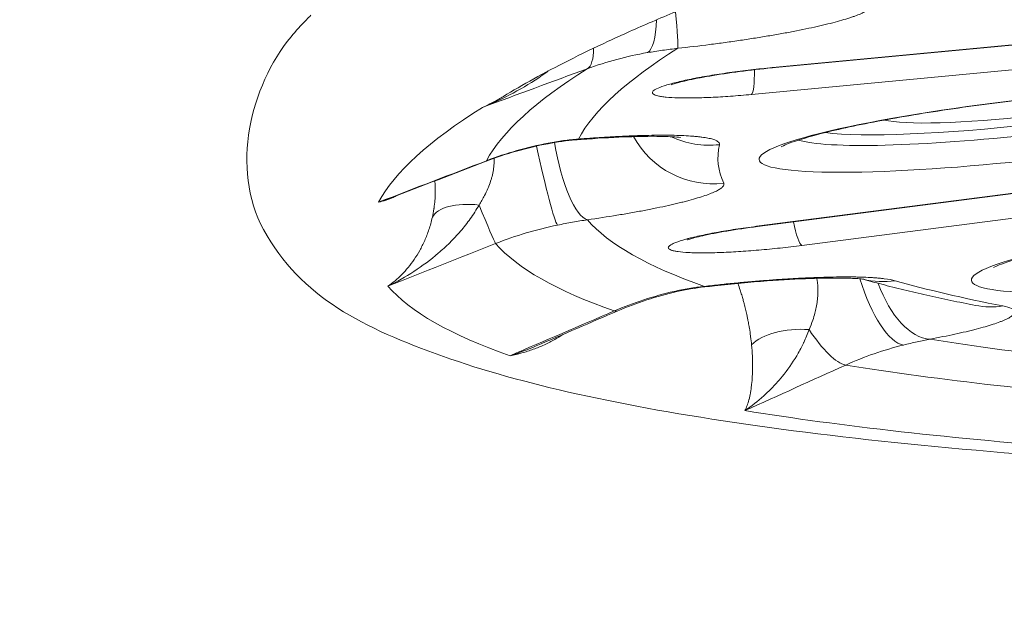
# Model space of a CAD drawing. Extents: x 19 to 12619, y 7 to 8917.
# Drawn here: x 6138 to 6344, y 4538 to 4659 of the extents above; entities that cross this region are included whole.
import ezdxf

# ---------------------------------------------------------------- set-up
doc = ezdxf.new("R2010")
doc.units = 0
doc.header["$MEASUREMENT"] = 0
doc.header["$PDMODE"] = 1
doc.layers.get('0').update_dxf_attribs({"linetype": 'CONTINUOUS'})
doc.layers.get('DefPoints').update_dxf_attribs({"linetype": 'CONTINUOUS'})
for name, color, linetype, lineweight in [('FRAM3', 1, 'CONTINUOUS', 50), ('外形線', 7, 'CONTINUOUS', 18), ('寸法線', 3, 'CONTINUOUS', 18)]:
    doc.layers.add(name, color=color, linetype=linetype, lineweight=lineweight)
doc.styles.get("Standard").update_dxf_attribs({"font": 'TXT.SHX', "bigfont": 'bigfont.shx'})
doc.dimstyles.new('30ベース', dxfattribs={"dimscale": 30, "dimtxt": 3, "dimasz": 3, "dimexe": 0, "dimexo": 1, "dimgap": 1, "dimtad": 3, "dimdec": 0, "dimdsep": 46, "dimtxsty": 'STANDARD', "dimblk": 'DOTSMALL', "dimcen": 0, "dimclrd": 256, "dimclre": 256, "dimclrt": 7, "dimadec": 3, "dimazin": 2, "dimtfac": 1, "dimtdec": 0, "dimtix": 1, "dimtmove": 2, "dimatfit": 2, "dimldrblk": 'OPEN', "dimfxl": 1, "dimtolj": 1, "dimlwd": -1, "dimlwe": -1, "dimarcsym": 0})

# ---------------------------------------------------------------- blocks, each defined once
blk = doc.blocks.new('_DotSmall')
at = {"layer": 'FRAM3', "color": 0, "const_width": 0.5}
blk.add_lwpolyline([(-0.0625, 0, 1), (0.0625, 0, 1)], format="xyb", close=True, dxfattribs=at)
blk = doc.blocks.new('*D15')
at = {"layer": 'DefPoints', "color": 0}
for p in [(6127.56, 5263.27), (5720.64, 2886.39), (6261.13, 2886.39)]:
    blk.add_point(p, dxfattribs=at)
at = {"layer": '寸法線'}
for p, q in [((6097.56, 5263.27), (5720.64, 5263.27)), ((5720.64, 5263.27), (5720.64, 2886.39)), ((6231.13, 2886.39), (5720.64, 2886.39))]:
    blk.add_line(p, q, dxfattribs=at)
at = {"layer": '寸法線', "xscale": 90, "yscale": 90, "zscale": 90}
for p, rotation in [((5720.64, 5263.27), 90), ((5720.64, 2886.39), 270)]:
    blk.add_blockref('_DotSmall', p, dxfattribs=dict(at, rotation=rotation))
at = {"layer": '寸法線', "color": 7, "insert": (5645.64, 4074.83), "char_height": 90, "attachment_point": 5, "rotation": 90}
blk.add_mtext('\\A1;2375', dxfattribs=at)
blk = doc.blocks.new('_OPEN')
at = {"color": 0, "linetype": 'ByBlock'}
for p, q in [((-1, 0.1667), (0, 0)), ((0, 0), (-1, -0.1667)), ((0, 0), (-1, 0))]:
    blk.add_line(p, q, dxfattribs=at)

msp = doc.modelspace()

# ---------------------------------------------------------------- linework, layer by layer
at = {"layer": '外形線', "extrusion": (0, 1, 0)}
for p, q in [((6295.524, 4648.64), (6426.783, 4661.107)), ((6295.677, 4648.715), (6426.936, 4661.182)), ((6422.542, 4655.554), (6291.283, 4643.087)), ((6263.095, 4650.43), (6263.095, 4650.429)), ((6292.358, 4615.463), (6423.127, 4632.339)), ((6292.524, 4615.424), (6423.293, 4632.3)), ((6432.587, 4628.33), (6301.817, 4611.453))]:
    msp.add_line(p, q, dxfattribs=at)
at = {"layer": '外形線', "extrusion": (-2e-16, 0, -1)}
for centre, major_axis, ratio, start_param, end_param in [((7256.507, 4761.442), (1066.03, 119.39), 0.110616, 3.2746257, 3.2816432), ((7256.919, 4758.025), (993.689, 111.261), 0.1106169, 3.1750437, 3.175049), ((6282.478, 4651.353), (-18.584, 4.065), 0.9931652, 6.0229361, 6.0229664), ((7259.462, 4735.056), (1025.672, 114.87), 0.110616, 3.2181362, 3.3671614), ((6290.229, 4652.495), (-0.901, 9.482), 0.1495589, 2.0476557, 3.0294837), ((6294.623, 4658.123), (-0.901, 9.482), 0.1495589, 3.0294837, 3.1415927), ((6350.455, 4635.858), (57.571, 6.448), 0.110616, -2.350001, 3.9331843), ((6349.752, 4642.13), (31.918, 3.575), 0.110616, 0.2738106, 2.8677821), ((7260.156, 4728.854), (1048.962, 117.478), 0.110616, 3.2175493, 3.3677483), ((6245.092, 4651.456), (-3.56, 18.688), 0.0746562, 3.0373175, 3.1415927), ((6254.842, 4635.619), (-2.706, 18.831), 0.2698049, 3.256723, 4.6125472), ((6252.962, 4652.523), (-1.527, 18.963), 0.2699097, 3.0264587, 3.141584), ((6283.376, 4643.29), (17.237, 8.051), 0.9931717, 1.8941502, 3.0832056), ((6282.48, 4651.353), (-18.585, 4.064), 0.9931653, 4.3876608, 4.9326406), ((6247.005, 4634.251), (-3.831, 18.635), 0.055853, 3.258678, 4.6182458), ((6230.842, 4629.427), (-7.006, 17.687), 0.0191865, 3.2684291, 4.1526106), ((6394.889, 4610.567), (57.571, 6.448), 0.110616, -2.350001, 3.9331843), ((7259.462, 4735.056), (1025.672, 114.87), 0.110616, 2.9161943, 3.0652194), ((6319.524, 4609.091), (-4.585, 18.464), 0.346766, 3.2926741, 4.5463319), ((6319.296, 4622.846), (5.189, 18.303), 0.9593091, 2.7390511, 3.1112172), ((7260.156, 4728.854), (1048.962, 117.478), 0.110616, 2.9156073, 3.0658063), ((6326.572, 4610.627), (-3.469, 18.706), 0.5420502, 3.2736073, 4.4249792), ((6255.785, 4615.23), (-7.515, 17.478), 0.2107095, 3.1415927, 3.3105056), ((6341.826, 4617.575), (3.635, 18.674), 0.9372179, 2.8188341, 3.1415927), ((6304.452, 4603.845), (-7.844, 17.332), 0.3021557, 3.3549621, 4.2391436), ((7259.462, 4735.056), (1025.672, 114.87), 0.110616, 2.6142523, 2.7632775), ((7260.156, 4728.854), (1048.962, 117.478), 0.110616, 2.6136654, 2.7638644)]:
    msp.add_ellipse(centre, major_axis=major_axis, ratio=ratio, start_param=start_param, end_param=end_param, dxfattribs=at)
at = {"layer": '外形線'}
for centre, major_axis, ratio, start_param, end_param in [((6273.792, 4671.541), (-2.061, 18.913), 0.026852, 3.2524757, 4.0805549), ((6265.878, 4670.434), (-3.242, 18.746), 0.2409565, 3.2360339, 3.9965604), ((7259.175, 4737.621), (1006.072, 112.675), 0.110616, 2.9155788, 3.0654941), ((6250.115, 4666.209), (-6.579, 17.851), 0.2681081, 3.1928036, 3.7674984), ((6349.953, 4640.338), (50.444, 5.649), 0.110616, 3.3816036, 6.0431744), ((6349.752, 4642.13), (47.593, 5.33), 0.110616, 3.5701938, 5.8545842), ((7259.175, 4737.621), (974.823, 109.175), 0.110616, 3.1041156, 3.1788994), ((6228.905, 4646.844), (-6.824, 17.759), 0.0765901, 3.1415927, 3.229138), ((6236.566, 4613.576), (-12.287, 3.212), 0.4590699, -1.2651187, -0.1048502), ((7259.175, 4737.621), (1006.072, 112.675), 0.110616, 3.2175208, 3.3674361), ((6300.764, 4620.861), (-1.219, 9.447), 0.1493915, 2.0436304, 3.0294865), ((6291.305, 4624.87), (-1.219, 9.447), 0.1493915, 3.0294865, 3.1415927), ((7259.175, 4737.621), (974.823, 109.175), 0.110616, 3.4060576, 3.4808413), ((6279.337, 4621.677), (-2.174, 18.9), 0.026743, 3.03071, 3.1415927), ((6271.45, 4620.338), (-4.227, 18.549), 0.2221577, 3.0089911, 3.1415927), ((6302.641, 4587.154), (12.68, -0.711), 0.5286958, 1.543258, 2.7035265), ((7259.175, 4737.621), (1006.072, 112.675), 0.110616, 3.5194628, 3.6693781)]:
    msp.add_ellipse(centre, major_axis=major_axis, ratio=ratio, start_param=start_param, end_param=end_param, dxfattribs=at)
for points, knots in [([(6239.381, 4642.684), (6241.331, 4643.88), (6243.448, 4645.111), (6248.008, 4647.628), (6250.449, 4648.915), (6255.647, 4651.534), (6258.404, 4652.867), (6264.224, 4655.57), (6267.287, 4656.941), (6273.714, 4659.715), (6277.076, 4661.119), (6280.586, 4662.537)], [3.36091024, 3.36091024, 3.36091024, 3.36091024, 3.38996226, 3.38996226, 3.41901427, 3.41901427, 3.44806628, 3.44806628, 3.4771183, 3.4771183, 3.50617031, 3.50617031, 3.50617031, 3.50617031]), ([(6315.129, 4660.45), (6314.57, 4660.146), (6313.839, 4659.831), (6312.942, 4659.506), (6312.717, 4659.424), (6312.483, 4659.342), (6312.238, 4659.26), (6311.993, 4659.177), (6311.737, 4659.094), (6311.471, 4659.01), (6310.939, 4658.843), (6310.365, 4658.673), (6309.748, 4658.5), (6309.131, 4658.327), (6308.477, 4658.154), (6307.79, 4657.98), (6307.104, 4657.807), (6306.384, 4657.633), (6305.631, 4657.46), (6304.878, 4657.286), (6304.092, 4657.112), (6303.272, 4656.938), (6302.453, 4656.764), (6301.6, 4656.59), (6300.712, 4656.416), (6300.269, 4656.329), (6299.817, 4656.242), (6299.361, 4656.155), (6298.905, 4656.069), (6298.443, 4655.983), (6297.976, 4655.898), (6297.043, 4655.728), (6296.088, 4655.56), (6295.112, 4655.394), (6294.137, 4655.228), (6293.14, 4655.065), (6292.123, 4654.904), (6291.105, 4654.742), (6290.067, 4654.583), (6289.006, 4654.427), (6288.476, 4654.349), (6287.94, 4654.271), (6287.404, 4654.194), (6286.868, 4654.118), (6286.33, 4654.043), (6285.79, 4653.968), (6284.711, 4653.82), (6283.625, 4653.676), (6282.532, 4653.536), (6280.347, 4653.257), (6278.135, 4652.995), (6275.896, 4652.751)], [0, 0, 0, 0, 0.006664128, 0.006664128, 0.006664128, 0.008330161, 0.008330161, 0.008330161, 0.009996193, 0.009996193, 0.009996193, 0.013328257, 0.013328257, 0.013328257, 0.016660321, 0.016660321, 0.016660321, 0.019992385, 0.019992385, 0.019992385, 0.02332445, 0.02332445, 0.02332445, 0.026656514, 0.026656514, 0.026656514, 0.028322546, 0.028322546, 0.028322546, 0.029988578, 0.029988578, 0.029988578, 0.033320642, 0.033320642, 0.033320642, 0.036652707, 0.036652707, 0.036652707, 0.039984771, 0.039984771, 0.039984771, 0.041650803, 0.041650803, 0.041650803, 0.043316835, 0.043316835, 0.043316835, 0.046648899, 0.046648899, 0.046648899, 0.053313028, 0.053313028, 0.053313028, 0.053313028]), ([(6500.68, 4562.13), (6456.945, 4562.353), (6417.174, 4563.458), (6346.691, 4567.423), (6315.991, 4570.276), (6264.272, 4577.767), (6243.319, 4582.324), (6210.288, 4594.105), (6196.937, 4600.485), (6182.231, 4627.572), (6186.422, 4644.867), (6195.942, 4656.388), (6197.018, 4657.584), (6198.144, 4658.748)], [2.37255776, 2.37255776, 2.37255776, 2.37255776, 2.5504938, 2.5504938, 2.72842984, 2.72842984, 2.90636588, 2.90636588, 3.08430192, 3.08430192, 3.24308587, 3.24308587, 3.26223796, 3.26223796, 3.26223796, 3.26223796]), ([(6275.896, 4652.751), (6274.812, 4652.627), (6273.738, 4652.49), (6272.675, 4652.339), (6271.617, 4652.188), (6270.569, 4652.024), (6269.532, 4651.845)], [0, 0, 0, 0, 0.0032433596, 0.0032433596, 0.0032433596, 0.0064689814, 0.0064689814, 0.0064689814, 0.0064689814]), ([(6248.758, 4648.008), (6248.343, 4647.7), (6247.923, 4647.398), (6245.546, 4645.735), (6243.52, 4644.502), (6239.347, 4642.269), (6237.198, 4641.269), (6234.992, 4640.386)], [0.013226064, 0.013226064, 0.013226064, 0.013226064, 0.014826784, 0.014826784, 0.022240176, 0.022240176, 0.029653568, 0.029653568, 0.029653568, 0.029653568]), ([(6291.283, 4643.087), (6289.775, 4642.944), (6288.314, 4642.822), (6286.896, 4642.72), (6286.187, 4642.669), (6285.489, 4642.623), (6284.802, 4642.582), (6284.115, 4642.541), (6283.436, 4642.505), (6282.781, 4642.475), (6281.471, 4642.415), (6280.247, 4642.377), (6279.105, 4642.36), (6278.534, 4642.352), (6277.984, 4642.349), (6277.455, 4642.352), (6276.926, 4642.354), (6276.426, 4642.363), (6275.955, 4642.376), (6275.012, 4642.403), (6274.183, 4642.451), (6273.468, 4642.521), (6273.11, 4642.556), (6272.78, 4642.597), (6272.485, 4642.642), (6272.19, 4642.687), (6271.929, 4642.737), (6271.702, 4642.792), (6271.247, 4642.902), (6270.926, 4643.031), (6270.745, 4643.179), (6270.7, 4643.216), (6270.663, 4643.255), (6270.636, 4643.294), (6270.609, 4643.333), (6270.591, 4643.374), (6270.582, 4643.415), (6270.564, 4643.497), (6270.583, 4643.584), (6270.637, 4643.673), (6270.692, 4643.763), (6270.783, 4643.856), (6270.911, 4643.954), (6271.039, 4644.051), (6271.204, 4644.152), (6271.407, 4644.256), (6271.814, 4644.465), (6272.36, 4644.682), (6273.043, 4644.908), (6273.384, 4645.02), (6273.76, 4645.135), (6274.172, 4645.251), (6274.584, 4645.368), (6275.033, 4645.487), (6275.507, 4645.605), (6276.455, 4645.841), (6277.514, 4646.078), (6278.684, 4646.314), (6278.976, 4646.373), (6279.276, 4646.431), (6279.582, 4646.49), (6279.889, 4646.549), (6280.203, 4646.608), (6280.52, 4646.667), (6281.155, 4646.783), (6281.807, 4646.898), (6282.476, 4647.01), (6283.145, 4647.122), (6283.83, 4647.232), (6284.532, 4647.34), (6285.234, 4647.449), (6285.954, 4647.555), (6286.688, 4647.658), (6288.155, 4647.865), (6289.64, 4648.057), (6291.141, 4648.233), (6291.891, 4648.321), (6292.646, 4648.406), (6293.405, 4648.486), (6294.163, 4648.567), (6294.923, 4648.643), (6295.677, 4648.715)], [0, 0, 0, 0, 0.004527794, 0.004527794, 0.004527794, 0.006791692, 0.006791692, 0.006791692, 0.009055589, 0.009055589, 0.009055589, 0.013583383, 0.013583383, 0.013583383, 0.01584728, 0.01584728, 0.01584728, 0.018111178, 0.018111178, 0.018111178, 0.022638972, 0.022638972, 0.022638972, 0.024902869, 0.024902869, 0.024902869, 0.027166766, 0.027166766, 0.027166766, 0.031694561, 0.031694561, 0.031694561, 0.032826509, 0.032826509, 0.032826509, 0.033958458, 0.033958458, 0.033958458, 0.036222355, 0.036222355, 0.036222355, 0.038486252, 0.038486252, 0.038486252, 0.040750149, 0.040750149, 0.040750149, 0.045277944, 0.045277944, 0.045277944, 0.047541841, 0.047541841, 0.047541841, 0.049805738, 0.049805738, 0.049805738, 0.054333533, 0.054333533, 0.054333533, 0.055465481, 0.055465481, 0.055465481, 0.05659743, 0.05659743, 0.05659743, 0.058861327, 0.058861327, 0.058861327, 0.061125224, 0.061125224, 0.061125224, 0.063389121, 0.063389121, 0.063389121, 0.067916916, 0.067916916, 0.067916916, 0.070180813, 0.070180813, 0.070180813, 0.07244471, 0.07244471, 0.07244471, 0.07244471]), ([(6295.524, 4648.64), (6293.311, 4648.43), (6291.014, 4648.172), (6286.631, 4647.601), (6284.483, 4647.279), (6280.742, 4646.638), (6279.07, 4646.308), (6277.125, 4645.864), (6276.58, 4645.729), (6275.7, 4645.494), (6275.348, 4645.39), (6274.862, 4645.235), (6274.698, 4645.176), (6274.584, 4645.132), (6274.565, 4645.124), (6274.565, 4645.124)], [0, 0, 0, 0, 0.6751467, 0.6751467, 1.3454157, 1.3454157, 1.9816957, 1.9816957, 2.2696055, 2.2696055, 2.5282616, 2.5282616, 2.7440709, 2.7440709, 2.8396937, 2.8396937, 2.8396937, 2.8396937]), ([(6402.9, 4643.917), (6402.9, 4643.917), (6402.897, 4643.918), (6402.822, 4643.943), (6402.405, 4644.059), (6400.736, 4644.347), (6399.114, 4644.527), (6394.412, 4644.8), (6391.013, 4644.858), (6382.813, 4644.736), (6377.903, 4644.535), (6367.213, 4643.862), (6361.413, 4643.384), (6349.596, 4642.196), (6343.578, 4641.484), (6331.989, 4639.905), (6326.418, 4639.037), (6316.362, 4637.249), (6311.863, 4636.329), (6304.549, 4634.586), (6301.654, 4633.749), (6298.979, 4632.786), (6298.371, 4632.534), (6297.694, 4632.215), (6297.526, 4632.115), (6297.526, 4632.115)], [0.2370159, 0.2370159, 0.2370159, 0.2370159, 0.2486827, 0.2486827, 0.3761862, 0.3761862, 0.5857894, 0.5857894, 0.8635893, 0.8635893, 1.1683101, 1.1683101, 1.4811397, 1.4811397, 1.7962252, 1.7962252, 2.1108808, 2.1108808, 2.4217857, 2.4217857, 2.7190993, 2.7190993, 2.8397, 2.8397, 2.9293523, 2.9293523, 2.9293523, 2.9293523]), ([(6234.992, 4640.386), (6235.803, 4640.743), (6236.605, 4641.131), (6238.064, 4641.905), (6238.727, 4642.284), (6239.381, 4642.684)], [-0.0000358672, -0.0000358672, -0.0000358672, -0.0000358672, 0.0036704548, 0.0036704548, 0.0068338845, 0.0068338845, 0.0068338845, 0.0068338845]), ([(6248.778, 4632.896), (6249.841, 4633.099), (6250.896, 4633.269), (6251.941, 4633.408), (6252.992, 4633.548), (6254.034, 4633.656), (6255.066, 4633.733)], [0, 0, 0, 0, 0.0032256193, 0.0032256193, 0.0032256193, 0.0064689777, 0.0064689777, 0.0064689777, 0.0064689777]), ([(6276.451, 4634.059), (6276.451, 4634.059), (6276.288, 4634.085), (6275.631, 4634.154), (6275.022, 4634.203), (6273.227, 4634.29), (6271.89, 4634.319), (6268.389, 4634.312), (6266.059, 4634.253), (6260.749, 4634.012), (6257.667, 4633.816), (6254.488, 4633.56)], [2.9517124, 2.9517124, 2.9517124, 2.9517124, 3.3105425, 3.3105425, 3.81205, 3.81205, 4.5064024, 4.5064024, 5.40861, 5.40861, 6.4069384, 6.4069384, 6.4069384, 6.4069384]), ([(6255.066, 4633.733), (6256.148, 4633.82), (6257.209, 4633.9), (6258.251, 4633.973), (6259.293, 4634.046), (6260.315, 4634.112), (6261.319, 4634.172), (6261.821, 4634.201), (6262.318, 4634.229), (6262.81, 4634.256), (6263.302, 4634.282), (6263.789, 4634.307), (6264.272, 4634.33), (6265.236, 4634.376), (6266.182, 4634.415), (6267.108, 4634.446), (6267.57, 4634.462), (6268.026, 4634.477), (6268.473, 4634.489), (6268.92, 4634.501), (6269.358, 4634.511), (6269.789, 4634.52), (6270.65, 4634.537), (6271.479, 4634.547), (6272.276, 4634.55), (6272.475, 4634.55), (6272.672, 4634.55), (6272.868, 4634.55), (6273.063, 4634.55), (6273.256, 4634.549), (6273.448, 4634.548), (6273.83, 4634.546), (6274.205, 4634.542), (6274.572, 4634.536), (6275.305, 4634.524), (6276.006, 4634.505), (6276.674, 4634.478), (6277.343, 4634.452), (6277.971, 4634.418), (6278.556, 4634.377), (6278.849, 4634.357), (6279.132, 4634.335), (6279.404, 4634.311), (6279.676, 4634.288), (6279.938, 4634.262), (6280.19, 4634.235), (6280.441, 4634.208), (6280.683, 4634.179), (6280.914, 4634.148), (6281.146, 4634.118), (6281.367, 4634.086), (6281.578, 4634.052), (6281.999, 4633.984), (6282.38, 4633.909), (6282.718, 4633.827), (6282.887, 4633.786), (6283.046, 4633.743), (6283.192, 4633.699), (6283.338, 4633.655), (6283.473, 4633.61), (6283.596, 4633.563), (6283.719, 4633.516), (6283.831, 4633.467), (6283.931, 4633.418), (6284.032, 4633.368), (6284.121, 4633.316), (6284.199, 4633.264), (6284.51, 4633.053), (6284.64, 4632.82), (6284.584, 4632.563)], [0, 0, 0, 0, 0.003332134, 0.003332134, 0.003332134, 0.006664271, 0.006664271, 0.006664271, 0.008330339, 0.008330339, 0.008330339, 0.009996407, 0.009996407, 0.009996407, 0.013328543, 0.013328543, 0.013328543, 0.014994611, 0.014994611, 0.014994611, 0.016660679, 0.016660679, 0.016660679, 0.019992814, 0.019992814, 0.019992814, 0.020825848, 0.020825848, 0.020825848, 0.021658882, 0.021658882, 0.021658882, 0.02332495, 0.02332495, 0.02332495, 0.026657086, 0.026657086, 0.026657086, 0.029989222, 0.029989222, 0.029989222, 0.03165529, 0.03165529, 0.03165529, 0.033321357, 0.033321357, 0.033321357, 0.034987425, 0.034987425, 0.034987425, 0.036653493, 0.036653493, 0.036653493, 0.039985629, 0.039985629, 0.039985629, 0.041651697, 0.041651697, 0.041651697, 0.043317765, 0.043317765, 0.043317765, 0.044983832, 0.044983832, 0.044983832, 0.0466499, 0.0466499, 0.0466499, 0.053314172, 0.053314172, 0.053314172, 0.053314172]), ([(6237.411, 4629.708), (6237.415, 4629.588), (6237.418, 4629.467), (6237.419, 4629.347), (6237.423, 4628.866), (6237.398, 4628.39), (6237.348, 4627.917), (6237.326, 4627.707), (6237.299, 4627.498), (6237.267, 4627.289), (6237.196, 4626.826), (6237.101, 4626.367), (6236.986, 4625.913), (6236.932, 4625.701), (6236.874, 4625.492), (6236.813, 4625.285), (6236.672, 4624.813), (6236.512, 4624.353), (6236.335, 4623.903), (6236.269, 4623.734), (6236.201, 4623.567), (6236.13, 4623.401), (6235.914, 4622.893), (6235.679, 4622.397), (6235.427, 4621.911), (6235.073, 4621.231), (6234.687, 4620.569), (6234.275, 4619.921)], [0.005953271, 0.005953271, 0.005953271, 0.005953271, 0.006318986, 0.006318986, 0.006318986, 0.007778144, 0.007778144, 0.007778144, 0.008425314, 0.008425314, 0.008425314, 0.009861177, 0.009861177, 0.009861177, 0.010531643, 0.010531643, 0.010531643, 0.012063069, 0.012063069, 0.012063069, 0.012637971, 0.012637971, 0.012637971, 0.014392717, 0.014392717, 0.014392717, 0.016850628, 0.016850628, 0.016850628, 0.016850628]), ([(6224.501, 4617.36), (6224.629, 4617.932), (6224.74, 4618.518), (6224.831, 4619.123), (6224.839, 4619.175), (6224.847, 4619.228), (6224.855, 4619.281), (6224.933, 4619.819), (6224.995, 4620.371), (6225.04, 4620.941), (6225.05, 4621.071), (6225.059, 4621.202), (6225.067, 4621.335), (6225.089, 4621.69), (6225.104, 4622.052), (6225.111, 4622.423), (6225.113, 4622.555), (6225.114, 4622.688), (6225.114, 4622.822), (6225.115, 4623.065), (6225.111, 4623.31), (6225.104, 4623.556), (6225.093, 4623.946), (6225.072, 4624.34), (6225.04, 4624.739), (6225.034, 4624.816), (6225.028, 4624.893), (6225.021, 4624.971)], [0, 0, 0, 0, 0.0023370335, 0.0023370335, 0.0023370335, 0.0025411206, 0.0025411206, 0.0025411206, 0.0046092017, 0.0046092017, 0.0046092017, 0.0050822413, 0.0050822413, 0.0050822413, 0.0063528016, 0.0063528016, 0.0063528016, 0.0068041352, 0.0068041352, 0.0068041352, 0.0076233619, 0.0076233619, 0.0076233619, 0.0089184488, 0.0089184488, 0.0089184488, 0.0091684542, 0.0091684542, 0.0091684542, 0.0091684542]), ([(6285.481, 4624.5), (6285.592, 4624.262), (6285.516, 4624.005), (6285.259, 4623.731), (6285.195, 4623.663), (6285.12, 4623.593), (6285.033, 4623.523), (6284.946, 4623.452), (6284.848, 4623.38), (6284.738, 4623.307), (6284.519, 4623.162), (6284.255, 4623.011), (6283.943, 4622.857), (6283.631, 4622.702), (6283.275, 4622.544), (6282.879, 4622.384), (6282.482, 4622.224), (6282.044, 4622.062), (6281.565, 4621.898), (6281.086, 4621.734), (6280.566, 4621.567), (6280.005, 4621.398), (6279.444, 4621.229), (6278.841, 4621.058), (6278.196, 4620.884), (6277.874, 4620.798), (6277.541, 4620.71), (6277.201, 4620.623), (6276.86, 4620.536), (6276.512, 4620.449), (6276.155, 4620.362), (6275.442, 4620.188), (6274.696, 4620.014), (6273.918, 4619.841), (6273.14, 4619.667), (6272.33, 4619.493), (6271.488, 4619.32), (6270.645, 4619.146), (6269.771, 4618.973), (6268.863, 4618.799), (6268.409, 4618.713), (6267.947, 4618.626), (6267.48, 4618.54), (6267.014, 4618.455), (6266.542, 4618.369), (6266.066, 4618.285), (6265.112, 4618.116), (6264.139, 4617.949), (6263.146, 4617.785), (6261.159, 4617.456), (6259.094, 4617.138), (6256.946, 4616.829)], [0, 0, 0, 0, 0.006664128, 0.006664128, 0.006664128, 0.008330161, 0.008330161, 0.008330161, 0.009996193, 0.009996193, 0.009996193, 0.013328257, 0.013328257, 0.013328257, 0.016660321, 0.016660321, 0.016660321, 0.019992385, 0.019992385, 0.019992385, 0.02332445, 0.02332445, 0.02332445, 0.026656514, 0.026656514, 0.026656514, 0.028322546, 0.028322546, 0.028322546, 0.029988578, 0.029988578, 0.029988578, 0.033320642, 0.033320642, 0.033320642, 0.036652707, 0.036652707, 0.036652707, 0.039984771, 0.039984771, 0.039984771, 0.041650803, 0.041650803, 0.041650803, 0.043316835, 0.043316835, 0.043316835, 0.046648899, 0.046648899, 0.046648899, 0.053313028, 0.053313028, 0.053313028, 0.053313028]), ([(6447.335, 4618.626), (6447.335, 4618.626), (6447.332, 4618.627), (6447.257, 4618.652), (6446.839, 4618.768), (6445.171, 4619.056), (6443.548, 4619.236), (6438.847, 4619.51), (6435.447, 4619.567), (6427.247, 4619.445), (6422.337, 4619.244), (6411.647, 4618.571), (6405.848, 4618.093), (6394.03, 4616.905), (6388.012, 4616.193), (6376.423, 4614.614), (6370.853, 4613.746), (6360.797, 4611.959), (6356.297, 4611.039), (6348.984, 4609.296), (6346.088, 4608.458), (6343.413, 4607.496), (6342.806, 4607.243), (6342.128, 4606.925), (6341.96, 4606.825), (6341.96, 4606.825)], [0.2370159, 0.2370159, 0.2370159, 0.2370159, 0.2486827, 0.2486827, 0.3761862, 0.3761862, 0.5857894, 0.5857894, 0.8635893, 0.8635893, 1.1683101, 1.1683101, 1.4811397, 1.4811397, 1.7962252, 1.7962252, 2.1108808, 2.1108808, 2.4217857, 2.4217857, 2.7190993, 2.7190993, 2.8397, 2.8397, 2.9293523, 2.9293523, 2.9293523, 2.9293523]), ([(6256.946, 4616.829), (6255.922, 4616.676), (6254.887, 4616.507), (6253.841, 4616.322), (6252.801, 4616.137), (6251.75, 4615.937), (6250.688, 4615.719)], [0, 0, 0, 0, 0.0032433596, 0.0032433596, 0.0032433596, 0.0064689814, 0.0064689814, 0.0064689814, 0.0064689814]), ([(6301.817, 4611.453), (6300.316, 4611.259), (6298.815, 4611.083), (6297.315, 4610.922), (6296.565, 4610.842), (6295.816, 4610.765), (6295.066, 4610.693), (6294.317, 4610.621), (6293.565, 4610.552), (6292.828, 4610.489), (6291.353, 4610.363), (6289.925, 4610.258), (6288.544, 4610.172), (6287.853, 4610.128), (6287.174, 4610.09), (6286.506, 4610.057), (6285.839, 4610.024), (6285.193, 4609.997), (6284.568, 4609.975), (6283.32, 4609.931), (6282.156, 4609.908), (6281.079, 4609.907), (6280.54, 4609.907), (6280.02, 4609.912), (6279.531, 4609.922), (6279.042, 4609.933), (6278.583, 4609.949), (6278.153, 4609.97), (6277.294, 4610.013), (6276.552, 4610.077), (6275.932, 4610.163), (6275.777, 4610.184), (6275.629, 4610.207), (6275.491, 4610.232), (6275.352, 4610.256), (6275.223, 4610.281), (6275.102, 4610.308), (6274.861, 4610.361), (6274.656, 4610.419), (6274.486, 4610.482), (6274.316, 4610.545), (6274.181, 4610.613), (6274.083, 4610.686), (6273.984, 4610.758), (6273.922, 4610.836), (6273.898, 4610.918), (6273.851, 4611.083), (6273.956, 4611.263), (6274.211, 4611.457), (6274.338, 4611.553), (6274.504, 4611.654), (6274.708, 4611.758), (6274.912, 4611.862), (6275.157, 4611.97), (6275.435, 4612.08), (6275.992, 4612.298), (6276.687, 4612.524), (6277.52, 4612.757), (6277.729, 4612.815), (6277.946, 4612.874), (6278.172, 4612.933), (6278.398, 4612.992), (6278.634, 4613.052), (6278.875, 4613.111), (6279.358, 4613.23), (6279.869, 4613.349), (6280.405, 4613.467), (6280.942, 4613.585), (6281.505, 4613.703), (6282.094, 4613.821), (6282.683, 4613.938), (6283.3, 4614.056), (6283.942, 4614.173), (6285.224, 4614.406), (6286.57, 4614.63), (6287.975, 4614.846), (6288.678, 4614.953), (6289.396, 4615.059), (6290.129, 4615.162), (6290.862, 4615.265), (6291.607, 4615.366), (6292.358, 4615.463)], [0, 0, 0, 0, 0.004527794, 0.004527794, 0.004527794, 0.006791692, 0.006791692, 0.006791692, 0.009055589, 0.009055589, 0.009055589, 0.013583383, 0.013583383, 0.013583383, 0.01584728, 0.01584728, 0.01584728, 0.018111178, 0.018111178, 0.018111178, 0.022638972, 0.022638972, 0.022638972, 0.024902869, 0.024902869, 0.024902869, 0.027166766, 0.027166766, 0.027166766, 0.031694561, 0.031694561, 0.031694561, 0.032826509, 0.032826509, 0.032826509, 0.033958458, 0.033958458, 0.033958458, 0.036222355, 0.036222355, 0.036222355, 0.038486252, 0.038486252, 0.038486252, 0.040750149, 0.040750149, 0.040750149, 0.045277944, 0.045277944, 0.045277944, 0.047541841, 0.047541841, 0.047541841, 0.049805738, 0.049805738, 0.049805738, 0.054333533, 0.054333533, 0.054333533, 0.055465481, 0.055465481, 0.055465481, 0.05659743, 0.05659743, 0.05659743, 0.058861327, 0.058861327, 0.058861327, 0.061125224, 0.061125224, 0.061125224, 0.063389121, 0.063389121, 0.063389121, 0.067916916, 0.067916916, 0.067916916, 0.070180813, 0.070180813, 0.070180813, 0.07244471, 0.07244471, 0.07244471, 0.07244471]), ([(6292.524, 4615.424), (6290.311, 4615.138), (6288.128, 4614.816), (6284.254, 4614.162), (6282.492, 4613.82), (6280.455, 4613.36), (6279.891, 4613.222), (6278.994, 4612.984), (6278.636, 4612.88), (6278.144, 4612.725), (6277.98, 4612.666), (6277.855, 4612.619), (6277.835, 4612.61), (6277.835, 4612.61)], [0, 0, 0, 0, 0.6778165, 0.6778165, 1.3370228, 1.3370228, 1.6298494, 1.6298494, 1.8855796, 1.8855796, 2.0984195, 2.0984195, 2.1986117, 2.1986117, 2.1986117, 2.1986117]), ([(6281.442, 4602.887), (6282.561, 4603.016), (6283.673, 4603.138), (6284.78, 4603.255), (6285.887, 4603.372), (6286.988, 4603.483), (6288.083, 4603.588), (6288.63, 4603.641), (6289.176, 4603.692), (6289.72, 4603.742), (6290.265, 4603.792), (6290.808, 4603.84), (6291.349, 4603.887), (6292.432, 4603.981), (6293.509, 4604.069), (6294.58, 4604.151), (6295.116, 4604.192), (6295.647, 4604.231), (6296.172, 4604.269), (6296.697, 4604.306), (6297.217, 4604.342), (6297.732, 4604.376), (6298.762, 4604.444), (6299.77, 4604.505), (6300.759, 4604.559), (6301.006, 4604.573), (6301.251, 4604.586), (6301.496, 4604.598), (6301.74, 4604.611), (6301.984, 4604.623), (6302.225, 4604.635), (6302.709, 4604.659), (6303.188, 4604.681), (6303.661, 4604.701), (6304.608, 4604.741), (6305.534, 4604.775), (6306.439, 4604.801), (6307.344, 4604.828), (6308.218, 4604.847), (6309.057, 4604.858), (6309.476, 4604.864), (6309.887, 4604.868), (6310.29, 4604.87), (6310.693, 4604.873), (6311.088, 4604.873), (6311.474, 4604.872), (6311.861, 4604.87), (6312.239, 4604.867), (6312.609, 4604.862), (6312.979, 4604.857), (6313.341, 4604.85), (6313.694, 4604.842), (6314.401, 4604.825), (6315.075, 4604.8), (6315.715, 4604.768), (6316.035, 4604.752), (6316.346, 4604.735), (6316.645, 4604.715), (6316.945, 4604.696), (6317.234, 4604.674), (6317.512, 4604.651), (6317.791, 4604.628), (6318.059, 4604.604), (6318.316, 4604.577), (6318.574, 4604.551), (6318.821, 4604.523), (6319.058, 4604.493), (6320.006, 4604.375), (6320.789, 4604.229), (6321.401, 4604.055)], [0, 0, 0, 0, 0.003332134, 0.003332134, 0.003332134, 0.006664271, 0.006664271, 0.006664271, 0.008330339, 0.008330339, 0.008330339, 0.009996407, 0.009996407, 0.009996407, 0.013328543, 0.013328543, 0.013328543, 0.014994611, 0.014994611, 0.014994611, 0.016660679, 0.016660679, 0.016660679, 0.019992814, 0.019992814, 0.019992814, 0.020825848, 0.020825848, 0.020825848, 0.021658882, 0.021658882, 0.021658882, 0.02332495, 0.02332495, 0.02332495, 0.026657086, 0.026657086, 0.026657086, 0.029989222, 0.029989222, 0.029989222, 0.03165529, 0.03165529, 0.03165529, 0.033321357, 0.033321357, 0.033321357, 0.034987425, 0.034987425, 0.034987425, 0.036653493, 0.036653493, 0.036653493, 0.039985629, 0.039985629, 0.039985629, 0.041651697, 0.041651697, 0.041651697, 0.043317765, 0.043317765, 0.043317765, 0.044983832, 0.044983832, 0.044983832, 0.0466499, 0.0466499, 0.0466499, 0.053314172, 0.053314172, 0.053314172, 0.053314172]), ([(6314.78, 4604.38), (6314.78, 4604.38), (6314.686, 4604.395), (6314.246, 4604.448), (6313.766, 4604.493), (6312.282, 4604.584), (6311.128, 4604.623), (6308.038, 4604.65), (6305.936, 4604.617), (6300.881, 4604.434), (6297.778, 4604.259), (6291.027, 4603.757), (6287.268, 4603.411), (6282.867, 4602.931), (6282.188, 4602.855), (6281.511, 4602.777)], [0.4014469, 0.4014469, 0.4014469, 0.4014469, 0.6705771, 0.6705771, 1.1290846, 1.1290846, 1.7813946, 1.7813946, 2.641956, 2.641956, 3.6737016, 3.6737016, 4.7978685, 4.7978685, 5.0024787, 5.0024787, 5.0024787, 5.0024787]), ([(6304.979, 4604.578), (6304.997, 4604.474), (6305.014, 4604.37), (6305.029, 4604.266), (6305.055, 4604.098), (6305.078, 4603.931), (6305.098, 4603.764), (6305.119, 4603.584), (6305.137, 4603.405), (6305.152, 4603.227), (6305.191, 4602.75), (6305.208, 4602.276), (6305.205, 4601.805), (6305.204, 4601.597), (6305.198, 4601.389), (6305.189, 4601.181), (6305.169, 4600.721), (6305.129, 4600.263), (6305.073, 4599.811), (6305.047, 4599.601), (6305.017, 4599.392), (6304.984, 4599.186), (6304.909, 4598.716), (6304.817, 4598.258), (6304.712, 4597.81), (6304.672, 4597.641), (6304.63, 4597.474), (6304.587, 4597.308), (6304.454, 4596.802), (6304.304, 4596.308), (6304.14, 4595.823), (6303.909, 4595.143), (6303.65, 4594.483), (6303.366, 4593.835)], [0.004952434, 0.004952434, 0.004952434, 0.004952434, 0.005265821, 0.005265821, 0.005265821, 0.005773305, 0.005773305, 0.005773305, 0.006318986, 0.006318986, 0.006318986, 0.007778144, 0.007778144, 0.007778144, 0.008425314, 0.008425314, 0.008425314, 0.009861177, 0.009861177, 0.009861177, 0.010531643, 0.010531643, 0.010531643, 0.012063069, 0.012063069, 0.012063069, 0.012637971, 0.012637971, 0.012637971, 0.014392717, 0.014392717, 0.014392717, 0.016850628, 0.016850628, 0.016850628, 0.016850628]), ([(6275.095, 4601.828), (6276.126, 4602.063), (6277.169, 4602.268), (6278.224, 4602.444), (6279.285, 4602.621), (6280.357, 4602.768), (6281.442, 4602.887)], [0, 0, 0, 0, 0.0032256193, 0.0032256193, 0.0032256193, 0.0064689777, 0.0064689777, 0.0064689777, 0.0064689777]), ([(6289.832, 4598.987), (6289.769, 4599.232), (6289.704, 4599.48), (6289.636, 4599.73), (6289.563, 4599.998), (6289.487, 4600.269), (6289.408, 4600.543), (6289.305, 4600.902), (6289.197, 4601.261), (6289.086, 4601.616), (6289.032, 4601.786), (6288.978, 4601.955), (6288.924, 4602.124), (6288.781, 4602.564), (6288.632, 4603), (6288.476, 4603.432), (6288.468, 4603.456), (6288.459, 4603.479), (6288.45, 4603.503)], [0.0101644825, 0.0101644825, 0.0101644825, 0.0101644825, 0.0109548731, 0.0109548731, 0.0109548731, 0.0118026617, 0.0118026617, 0.0118026617, 0.0129115898, 0.0129115898, 0.0129115898, 0.0134408409, 0.0134408409, 0.0134408409, 0.0148209086, 0.0148209086, 0.0148209086, 0.0148968112, 0.0148968112, 0.0148968112, 0.0148968112]), ([(6291.318, 4590.641), (6291.266, 4591.197), (6291.201, 4591.766), (6291.123, 4592.354), (6291.117, 4592.405), (6291.11, 4592.457), (6291.103, 4592.508), (6291.032, 4593.031), (6290.951, 4593.569), (6290.858, 4594.125), (6290.837, 4594.252), (6290.816, 4594.38), (6290.793, 4594.509), (6290.733, 4594.856), (6290.668, 4595.21), (6290.598, 4595.573), (6290.573, 4595.702), (6290.548, 4595.832), (6290.522, 4595.963), (6290.474, 4596.2), (6290.425, 4596.44), (6290.373, 4596.681), (6290.292, 4597.063), (6290.206, 4597.45), (6290.114, 4597.841), (6290.025, 4598.218), (6289.932, 4598.6), (6289.832, 4598.987)], [0, 0, 0, 0, 0.002337034, 0.002337034, 0.002337034, 0.002541121, 0.002541121, 0.002541121, 0.004609202, 0.004609202, 0.004609202, 0.005082241, 0.005082241, 0.005082241, 0.006352802, 0.006352802, 0.006352802, 0.006804135, 0.006804135, 0.006804135, 0.007623362, 0.007623362, 0.007623362, 0.008918449, 0.008918449, 0.008918449, 0.010164483, 0.010164483, 0.010164483, 0.010164483]), ([(6343.931, 4598.784), (6344.702, 4598.634), (6345.288, 4598.46), (6345.695, 4598.262), (6345.797, 4598.212), (6345.888, 4598.161), (6345.967, 4598.109), (6346.046, 4598.057), (6346.114, 4598.003), (6346.171, 4597.947), (6346.285, 4597.836), (6346.353, 4597.72), (6346.375, 4597.597), (6346.397, 4597.474), (6346.372, 4597.346), (6346.301, 4597.215), (6346.23, 4597.083), (6346.113, 4596.947), (6345.952, 4596.807), (6345.79, 4596.667), (6345.584, 4596.522), (6345.332, 4596.374), (6345.08, 4596.225), (6344.782, 4596.072), (6344.438, 4595.915), (6344.265, 4595.837), (6344.082, 4595.757), (6343.888, 4595.677), (6343.694, 4595.597), (6343.49, 4595.517), (6343.276, 4595.436), (6342.847, 4595.274), (6342.377, 4595.11), (6341.867, 4594.944), (6341.358, 4594.778), (6340.808, 4594.61), (6340.217, 4594.44), (6339.626, 4594.269), (6338.995, 4594.097), (6338.321, 4593.923), (6337.985, 4593.836), (6337.638, 4593.748), (6337.283, 4593.661), (6336.929, 4593.573), (6336.566, 4593.486), (6336.196, 4593.399), (6335.455, 4593.224), (6334.682, 4593.05), (6333.878, 4592.876), (6332.27, 4592.528), (6330.538, 4592.182), (6328.676, 4591.836)], [0, 0, 0, 0, 0.006664128, 0.006664128, 0.006664128, 0.008330161, 0.008330161, 0.008330161, 0.009996193, 0.009996193, 0.009996193, 0.013328257, 0.013328257, 0.013328257, 0.016660321, 0.016660321, 0.016660321, 0.019992385, 0.019992385, 0.019992385, 0.02332445, 0.02332445, 0.02332445, 0.026656514, 0.026656514, 0.026656514, 0.028322546, 0.028322546, 0.028322546, 0.029988578, 0.029988578, 0.029988578, 0.033320642, 0.033320642, 0.033320642, 0.036652707, 0.036652707, 0.036652707, 0.039984771, 0.039984771, 0.039984771, 0.041650803, 0.041650803, 0.041650803, 0.043316835, 0.043316835, 0.043316835, 0.046648899, 0.046648899, 0.046648899, 0.053313028, 0.053313028, 0.053313028, 0.053313028]), ([(6303.366, 4593.835), (6303.029, 4592.902), (6302.654, 4592.011), (6302.249, 4591.154), (6302.221, 4591.096), (6302.194, 4591.038), (6302.166, 4590.98), (6301.984, 4590.599), (6301.795, 4590.225), (6301.601, 4589.858), (6301.375, 4589.429), (6301.143, 4589.011), (6300.905, 4588.602), (6300.859, 4588.523), (6300.812, 4588.444), (6300.766, 4588.366), (6299.831, 4586.789), (6298.811, 4585.349), (6297.727, 4584.015), (6297.667, 4583.943), (6297.608, 4583.87), (6297.548, 4583.798), (6297.022, 4583.161), (6296.481, 4582.549), (6295.925, 4581.96), (6295.873, 4581.905), (6295.82, 4581.85), (6295.768, 4581.794), (6295.195, 4581.195), (6294.611, 4580.624), (6294.015, 4580.079), (6293.976, 4580.044), (6293.937, 4580.008), (6293.898, 4579.973), (6292.627, 4578.819), (6291.305, 4577.784), (6289.934, 4576.864)], [0, 0, 0, 0, 0.003471531, 0.003471531, 0.003471531, 0.00370699, 0.00370699, 0.00370699, 0.005256107, 0.005256107, 0.005256107, 0.007064137, 0.007064137, 0.007064137, 0.00741398, 0.00741398, 0.00741398, 0.01444415, 0.01444415, 0.01444415, 0.014827959, 0.014827959, 0.014827959, 0.018214861, 0.018214861, 0.018214861, 0.018534949, 0.018534949, 0.018534949, 0.022015343, 0.022015343, 0.022015343, 0.022241939, 0.022241939, 0.022241939, 0.029655918, 0.029655918, 0.029655918, 0.029655918]), ([(6251.823, 4592.818), (6251.278, 4592.449), (6250.718, 4592.102), (6249.429, 4591.366), (6248.692, 4590.99), (6247.186, 4590.299), (6246.416, 4589.985), (6244.848, 4589.418), (6244.052, 4589.165), (6242.434, 4588.72), (6241.611, 4588.527), (6240.778, 4588.364)], [0.011891322, 0.011891322, 0.011891322, 0.011891322, 0.014832498, 0.014832498, 0.018540622, 0.018540622, 0.022248747, 0.022248747, 0.025956871, 0.025956871, 0.029664996, 0.029664996, 0.029664996, 0.029664996]), ([(6328.676, 4591.836), (6327.805, 4591.668), (6326.902, 4591.48), (6325.969, 4591.274), (6325.041, 4591.068), (6324.083, 4590.843), (6323.094, 4590.598)], [0, 0, 0, 0, 0.0032433596, 0.0032433596, 0.0032433596, 0.0064689814, 0.0064689814, 0.0064689814, 0.0064689814]), ([(6240.778, 4588.364), (6241.054, 4588.454), (6241.333, 4588.546), (6241.886, 4588.734), (6242.161, 4588.829), (6242.984, 4589.121), (6243.529, 4589.323), (6244.789, 4589.809), (6245.5, 4590.099), (6246.204, 4590.402)], [-0.0000359035, -0.0000359035, -0.0000359035, -0.0000359035, 0.0008841818, 0.0008841818, 0.0018042671, 0.0018042671, 0.0036444377, 0.0036444377, 0.0060846198, 0.0060846198, 0.0060846198, 0.0060846198]), ([(6289.934, 4576.864), (6290.014, 4577.024), (6290.091, 4577.192), (6290.165, 4577.368), (6290.24, 4577.543), (6290.311, 4577.725), (6290.38, 4577.915), (6290.518, 4578.295), (6290.644, 4578.704), (6290.759, 4579.144), (6290.766, 4579.169), (6290.773, 4579.194), (6290.779, 4579.22), (6290.887, 4579.637), (6290.984, 4580.081), (6291.071, 4580.553), (6291.079, 4580.595), (6291.086, 4580.636), (6291.093, 4580.678), (6291.176, 4581.143), (6291.248, 4581.633), (6291.309, 4582.148), (6291.316, 4582.205), (6291.322, 4582.261), (6291.329, 4582.318), (6291.449, 4583.397), (6291.522, 4584.588), (6291.532, 4585.922), (6291.532, 4585.986), (6291.532, 4586.051), (6291.533, 4586.116), (6291.534, 4586.463), (6291.53, 4586.818), (6291.522, 4587.185), (6291.515, 4587.5), (6291.505, 4587.822), (6291.49, 4588.152), (6291.488, 4588.201), (6291.486, 4588.25), (6291.484, 4588.299), (6291.449, 4589.04), (6291.396, 4589.818), (6291.318, 4590.641)], [-0.000035867, -0.000035867, -0.000035867, -0.000035867, 0.001816287, 0.001816287, 0.001816287, 0.003668442, 0.003668442, 0.003668442, 0.007372752, 0.007372752, 0.007372752, 0.007586382, 0.007586382, 0.007586382, 0.011077061, 0.011077061, 0.011077061, 0.011382227, 0.011382227, 0.011382227, 0.01478137, 0.01478137, 0.01478137, 0.015150804, 0.015150804, 0.015150804, 0.022189989, 0.022189989, 0.022189989, 0.022531454, 0.022531454, 0.022531454, 0.024340363, 0.024340363, 0.024340363, 0.025894298, 0.025894298, 0.025894298, 0.026125849, 0.026125849, 0.026125849, 0.029598608, 0.029598608, 0.029598608, 0.029598608])]:
    msp.add_open_spline(points, degree=3, knots=knots, dxfattribs=at)
for points in [[(6269.532, 4651.845), (6265.211, 4651.099), (6261.011, 4649.974), (6256.931, 4648.472)], [(6256.931, 4648.472), (6249.618, 4645.777), (6242.305, 4643.081), (6234.992, 4640.386)], [(6235.821, 4629.199), (6240.03, 4630.818), (6244.349, 4632.051), (6248.778, 4632.896)], [(6254.488, 4633.56), (6252.609, 4633.409), (6250.624, 4633.143), (6248.652, 4632.767)], [(6248.652, 4632.767), (6244.251, 4631.929), (6239.909, 4630.692), (6235.729, 4629.085)], [(6235.729, 4629.085), (6229.044, 4626.517), (6222.36, 4623.948), (6215.676, 4621.38)], [(6215.664, 4621.375), (6215.668, 4621.377), (6215.672, 4621.379), (6215.676, 4621.38)], [(6250.688, 4615.719), (6246.266, 4614.811), (6241.953, 4613.526), (6237.749, 4611.865)], [(6281.511, 4602.777), (6279.524, 4602.549), (6277.538, 4602.213), (6275.676, 4601.789)], [(6262.574, 4597.735), (6266.626, 4599.483), (6270.8, 4600.847), (6275.095, 4601.828)], [(6275.676, 4601.789), (6271.453, 4600.826), (6267.296, 4599.471), (6263.3, 4597.753)], [(6240.778, 4588.364), (6248.043, 4591.488), (6255.308, 4594.612), (6262.574, 4597.735)], [(6263.3, 4597.753), (6257.603, 4595.304), (6251.907, 4592.854), (6246.21, 4590.405)], [(6246.204, 4590.402), (6246.206, 4590.403), (6246.208, 4590.404), (6246.21, 4590.405)], [(6323.094, 4590.598), (6318.974, 4589.577), (6314.946, 4588.179), (6311.01, 4586.404)], [(6311.01, 4586.404), (6303.985, 4583.224), (6296.959, 4580.044), (6289.934, 4576.864)]]:
    msp.add_open_spline(points, degree=3, dxfattribs=at)
at = {"layer": '外形線', "extrusion": (-3.54949e-07, 9.23807e-07, 1)}
msp.add_open_spline([(6213.233, 4620.52), (6220.763, 4623.413), (6228.292, 4626.306), (6235.821, 4629.199)], degree=3, dxfattribs=at)
at = {"layer": '外形線', "extrusion": (3.71328e-11, -1.34677e-10, -1)}
msp.add_open_spline([(6217.116, 4621.933), (6216.851, 4621.786), (6216.581, 4621.648), (6215.819, 4621.292), (6215.319, 4621.095), (6214.294, 4620.762), (6213.769, 4620.625), (6213.233, 4620.52)], degree=3, knots=[0.0201664094, 0.0201664094, 0.0201664094, 0.0201664094, 0.022248747, 0.022248747, 0.0259568714, 0.0259568714, 0.0296649959, 0.0296649959, 0.0296649959, 0.0296649959], dxfattribs=at)
at = {"layer": '外形線', "extrusion": (3.81079e-10, -1.13656e-09, -1)}
msp.add_open_spline([(6213.233, 4620.52), (6213.47, 4620.596), (6213.71, 4620.675), (6214.184, 4620.836), (6214.42, 4620.918), (6214.993, 4621.123), (6215.329, 4621.247), (6215.664, 4621.375)], degree=3, knots=[-0.0000359035, -0.0000359035, -0.0000359035, -0.0000359035, 0.0008841818, 0.0008841818, 0.0018042671, 0.0018042671, 0.0031265124, 0.0031265124, 0.0031265124, 0.0031265124], dxfattribs=at)
at = {"layer": '外形線', "extrusion": (-9.0334e-12, 7.4265e-12, -1)}
msp.add_open_spline([(6234.275, 4619.921), (6233.714, 4618.922), (6233.101, 4617.97), (6231.796, 4616.145), (6231.103, 4615.27), (6229.662, 4613.601), (6228.912, 4612.803), (6227.362, 4611.272), (6226.561, 4610.538), (6224.109, 4608.442), (6222.407, 4607.178), (6218.886, 4604.88), (6217.066, 4603.847), (6215.19, 4602.928)], degree=3, knots=[0, 0, 0, 0, 0.003706696, 0.003706696, 0.007413392, 0.007413392, 0.011120088, 0.011120088, 0.014826784, 0.014826784, 0.022240176, 0.022240176, 0.029653568, 0.029653568, 0.029653568, 0.029653568], dxfattribs=at)
at = {"layer": '外形線', "extrusion": (-1.37841e-11, 5.6919e-12, -1)}
msp.add_open_spline([(6215.19, 4602.928), (6215.699, 4603.275), (6216.197, 4603.653), (6217.169, 4604.466), (6217.642, 4604.903), (6218.564, 4605.837), (6219.013, 4606.335), (6219.879, 4607.389), (6220.297, 4607.947), (6221.102, 4609.128), (6221.489, 4609.753), (6222.221, 4611.067), (6222.568, 4611.758), (6223.215, 4613.216), (6223.516, 4613.986), (6224.058, 4615.606), (6224.299, 4616.457), (6224.501, 4617.36)], degree=3, knots=[-0.000035867, -0.000035867, -0.000035867, -0.000035867, 0.003670455, 0.003670455, 0.007376777, 0.007376777, 0.011083099, 0.011083099, 0.014789421, 0.014789421, 0.018495743, 0.018495743, 0.022202065, 0.022202065, 0.025908387, 0.025908387, 0.029614709, 0.029614709, 0.029614709, 0.029614709], dxfattribs=at)
at = {"layer": '外形線', "extrusion": (-3.62447e-07, 9.14948e-07, 1)}
msp.add_open_spline([(6237.749, 4611.865), (6230.229, 4608.886), (6222.709, 4605.907), (6215.19, 4602.928)], degree=3, dxfattribs=at)
at = {"layer": '外形線', "extrusion": (2.29644e-11, 9.00525e-11, -1)}
msp.add_open_spline([(6314.588, 4604.407), (6315.889, 4604.041), (6317.213, 4603.682), (6320.076, 4602.931), (6321.62, 4602.542), (6324.769, 4601.777), (6326.374, 4601.401), (6329.645, 4600.664), (6331.311, 4600.302), (6334.705, 4599.592), (6336.433, 4599.243), (6338.192, 4598.901)], degree=3, knots=[3.420087588, 3.420087588, 3.420087588, 3.420087588, 3.433402097, 3.433402097, 3.448358853, 3.448358853, 3.463315609, 3.463315609, 3.478272365, 3.478272365, 3.493229122, 3.493229122, 3.493229122, 3.493229122], dxfattribs=at)

# ---------------------------------------------------------------- dimensions: what is measured, and where the dimension line sits
at = {"layer": '寸法線'}
dim = msp.add_linear_dim(base=(5720.636, 2886.386), p1=(6127.564, 5263.27), p2=(6261.13, 2886.386), angle=90, text='2375', dimstyle='30ベース', dxfattribs=at)
dim.commit()
dim.dimension.update_dxf_attribs({"geometry": '*D15', "text_midpoint": (5645.636, 4074.828)})

doc.saveas('drawing.dxf')
